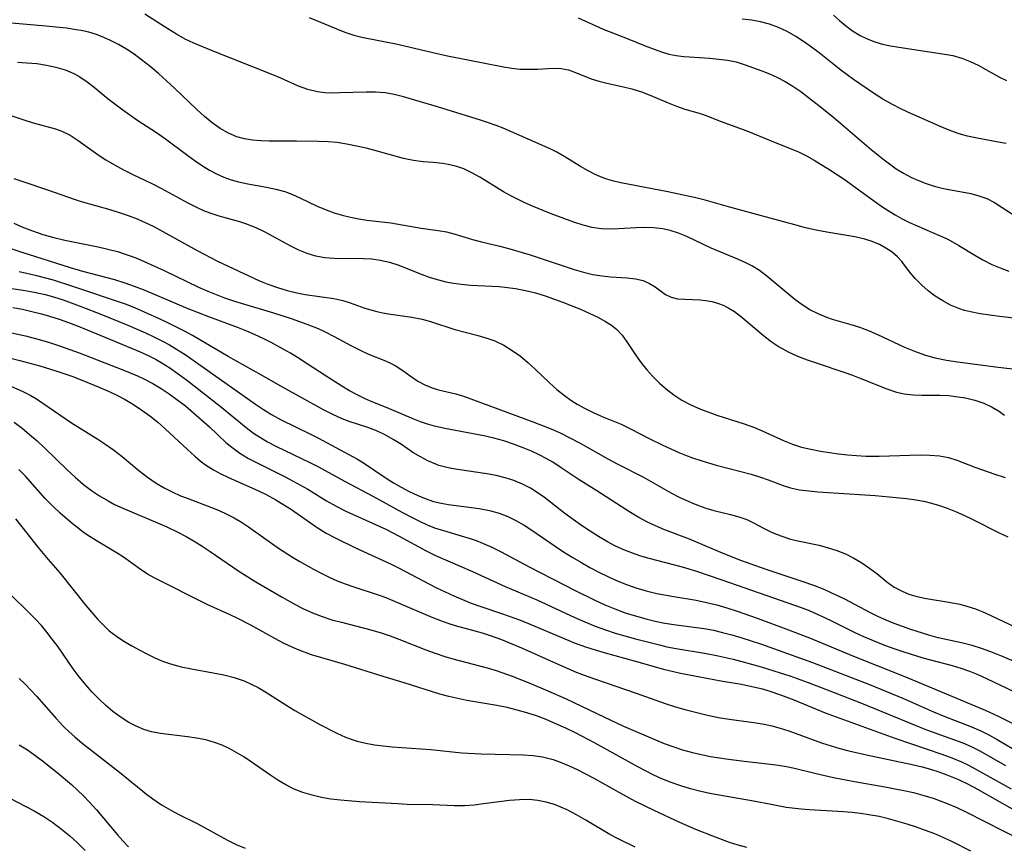
# Model space of a CAD drawing. Extents: x 1663120 to 1667310, y 2863029 to 2871231.
# Drawn here: x 1665599 to 1665771, y 2864830 to 2864974 of the extents above; entities that cross this region are included whole.
import ezdxf

# ---------------------------------------------------------------- set-up
doc = ezdxf.new("R2010")
doc.units = 0

msp = doc.modelspace()

# ---------------------------------------------------------------- linework, layer by layer
at = {"layer": 'WIL_063_Contours', "color": 0}
for points in [[(1665775.54, 2864921.65, 530), (1665770.43, 2864922.23, 530), (1665768.71, 2864922.44, 530), (1665767.01, 2864922.7, 530), (1665765.36, 2864923.02, 530), (1665764.31, 2864923.28, 530), (1665763.3, 2864923.59, 530), (1665761.86, 2864924.2, 530), (1665760.49, 2864924.93, 530), (1665759.18, 2864925.78, 530), (1665757.96, 2864926.71, 530), (1665756.82, 2864927.7, 530), (1665755.68, 2864928.85, 530), (1665754.68, 2864930.03, 530), (1665753.33, 2864931.8, 530), (1665752.61, 2864932.62, 530), (1665751.66, 2864933.43, 530), (1665750.58, 2864934.15, 530), (1665749.43, 2864934.77, 530), (1665748.2, 2864935.29, 530), (1665746.91, 2864935.72, 530), (1665745.17, 2864936.12, 530), (1665740.25, 2864936.91, 530), (1665738.39, 2864937.28, 530), (1665736.53, 2864937.71, 530), (1665734.65, 2864938.19, 530), (1665728.19, 2864939.97, 530), (1665723.05, 2864941.34, 530), (1665718.99, 2864942.5, 530), (1665717.37, 2864942.93, 530), (1665715.74, 2864943.31, 530), (1665712.45, 2864944, 530), (1665704.26, 2864945.58, 530), (1665703.03, 2864945.86, 530), (1665701.82, 2864946.2, 530), (1665701, 2864946.49, 530), (1665699.77, 2864947.01, 530), (1665698.57, 2864947.62, 530), (1665697.2, 2864948.42, 530), (1665694.48, 2864950.09, 530), (1665693.08, 2864950.89, 530), (1665691.92, 2864951.48, 530), (1665689.54, 2864952.56, 530), (1665683.7, 2864955.08, 530), (1665682.5, 2864955.56, 530), (1665681.14, 2864956.05, 530), (1665679.76, 2864956.49, 530), (1665672.25, 2864958.82, 530), (1665666.29, 2864960.58, 530), (1665664.69, 2864960.97, 530), (1665663.08, 2864961.25, 530), (1665661.42, 2864961.38, 530), (1665659.75, 2864961.4, 530), (1665655.16, 2864961.25, 530), (1665653.84, 2864961.24, 530), (1665652.55, 2864961.3, 530), (1665651.27, 2864961.45, 530), (1665649.6, 2864961.85, 530), (1665647.97, 2864962.43, 530), (1665644.87, 2864963.84, 530), (1665643.21, 2864964.55, 530), (1665632.75, 2864968.67, 530), (1665629.66, 2864969.95, 530), (1665628.16, 2864970.67, 530), (1665626.63, 2864971.52, 530), (1665625.14, 2864972.44, 530), (1665621.12, 2864975.03, 530)], [(1665649.81, 2864974.45, 528), (1665654.48, 2864972.5, 528), (1665656.04, 2864971.89, 528), (1665657.62, 2864971.37, 528), (1665659, 2864971.02, 528), (1665665.23, 2864969.77, 528), (1665671.41, 2864968.29, 528), (1665674, 2864967.72, 528), (1665683.78, 2864965.8, 528), (1665685.22, 2864965.58, 528), (1665686.65, 2864965.43, 528), (1665688.19, 2864965.38, 528), (1665689.69, 2864965.42, 528), (1665692.44, 2864965.56, 528), (1665693.84, 2864965.52, 528), (1665695.11, 2864965.26, 528), (1665696.36, 2864964.84, 528), (1665699.06, 2864963.71, 528), (1665700.4, 2864963.29, 528), (1665701.82, 2864962.95, 528), (1665704.75, 2864962.34, 528), (1665706.2, 2864961.98, 528), (1665707.87, 2864961.44, 528), (1665709.52, 2864960.8, 528), (1665712.52, 2864959.53, 528), (1665714, 2864958.94, 528), (1665715.45, 2864958.44, 528), (1665717.96, 2864957.72, 528), (1665719.17, 2864957.29, 528), (1665721.64, 2864956.3, 528), (1665726.28, 2864954.62, 528), (1665730.52, 2864952.88, 528), (1665734.14, 2864951.46, 528), (1665735.28, 2864950.98, 528), (1665736.69, 2864950.29, 528), (1665738.06, 2864949.52, 528), (1665740.78, 2864947.83, 528), (1665743.47, 2864946.05, 528), (1665744.79, 2864945.11, 528), (1665748.39, 2864942.47, 528), (1665749.68, 2864941.56, 528), (1665750.99, 2864940.7, 528), (1665752.21, 2864939.97, 528), (1665753.44, 2864939.29, 528), (1665754.69, 2864938.65, 528), (1665756.03, 2864938.02, 528), (1665760.06, 2864936.31, 528), (1665761.37, 2864935.7, 528), (1665763.34, 2864934.61, 528), (1665766.12, 2864932.91, 528), (1665767.53, 2864932.09, 528), (1665769.07, 2864931.31, 528), (1665770.53, 2864930.69, 528), (1665772.04, 2864930.15, 528)], [(1665696.8, 2864974.38, 526), (1665701.19, 2864972.42, 526), (1665705.38, 2864970.76, 526), (1665708.5, 2864969.48, 526), (1665710.06, 2864968.88, 526), (1665711.35, 2864968.43, 526), (1665712.64, 2864968.05, 526), (1665713.94, 2864967.77, 526), (1665715.29, 2864967.59, 526), (1665719.8, 2864967.31, 526), (1665721.37, 2864967.18, 526), (1665722.91, 2864966.97, 526), (1665724.41, 2864966.66, 526), (1665726.01, 2864966.17, 526), (1665728.91, 2864965.11, 526), (1665730.22, 2864964.6, 526), (1665731.52, 2864964.02, 526), (1665732.95, 2864963.27, 526), (1665734.34, 2864962.41, 526), (1665735.71, 2864961.48, 526), (1665737.07, 2864960.48, 526), (1665739.11, 2864958.87, 526), (1665741.46, 2864956.94, 526), (1665747.99, 2864951.4, 526), (1665750.02, 2864949.73, 526), (1665751.19, 2864948.85, 526), (1665752.39, 2864948.02, 526), (1665753.62, 2864947.26, 526), (1665754.92, 2864946.56, 526), (1665756.26, 2864945.94, 526), (1665757.63, 2864945.41, 526), (1665759.01, 2864944.97, 526), (1665760.65, 2864944.57, 526), (1665765.4, 2864943.66, 526), (1665766.82, 2864943.29, 526), (1665768.19, 2864942.8, 526), (1665769.56, 2864942.09, 526), (1665770.89, 2864941.26, 526), (1665774.17, 2864939.12, 526)], [(1665741.43, 2864974.84, 522), (1665742.47, 2864973.92, 522), (1665743.52, 2864973.05, 522), (1665744.76, 2864972.12, 522), (1665746.06, 2864971.31, 522), (1665747.32, 2864970.69, 522), (1665748.64, 2864970.19, 522), (1665750, 2864969.8, 522), (1665751.39, 2864969.49, 522), (1665752.81, 2864969.24, 522), (1665761.2, 2864967.99, 522), (1665762.29, 2864967.77, 522), (1665763.81, 2864967.34, 522), (1665765.28, 2864966.77, 522), (1665766.69, 2864966.1, 522), (1665768.04, 2864965.37, 522), (1665770.41, 2864964, 522), (1665771.63, 2864963.44, 522)], [(1665777.23, 2864912.47, 532), (1665770.2, 2864913.3, 532), (1665763.07, 2864914.24, 532), (1665761.17, 2864914.52, 532), (1665759.2, 2864914.92, 532), (1665757.39, 2864915.44, 532), (1665755.6, 2864916.09, 532), (1665753.85, 2864916.82, 532), (1665749.16, 2864919, 532), (1665747.68, 2864919.66, 532), (1665746.19, 2864920.24, 532), (1665744.9, 2864920.66, 532), (1665741.27, 2864921.71, 532), (1665740.23, 2864922.05, 532), (1665738.71, 2864922.65, 532), (1665737.26, 2864923.38, 532), (1665735.95, 2864924.22, 532), (1665734.69, 2864925.15, 532), (1665729.76, 2864929.27, 532), (1665728.48, 2864930.22, 532), (1665727.15, 2864931.06, 532), (1665726.01, 2864931.65, 532), (1665724.83, 2864932.18, 532), (1665720.05, 2864934.15, 532), (1665715.77, 2864936.15, 532), (1665714.33, 2864936.74, 532), (1665712.87, 2864937.22, 532), (1665711.61, 2864937.51, 532), (1665709.98, 2864937.71, 532), (1665708.46, 2864937.75, 532), (1665706.94, 2864937.69, 532), (1665703.87, 2864937.5, 532), (1665702.34, 2864937.46, 532), (1665700.82, 2864937.53, 532), (1665699.25, 2864937.77, 532), (1665697.69, 2864938.15, 532), (1665696.24, 2864938.61, 532), (1665694.78, 2864939.13, 532), (1665691.8, 2864940.25, 532), (1665688.83, 2864941.46, 532), (1665687.36, 2864942.12, 532), (1665684.92, 2864943.34, 532), (1665683.74, 2864943.99, 532), (1665679.61, 2864946.55, 532), (1665678.24, 2864947.32, 532), (1665676.83, 2864947.97, 532), (1665675.63, 2864948.38, 532), (1665674.41, 2864948.69, 532), (1665673.18, 2864948.9, 532), (1665671.46, 2864949.09, 532), (1665669.74, 2864949.24, 532), (1665668.02, 2864949.45, 532), (1665666.29, 2864949.82, 532), (1665661.29, 2864951.21, 532), (1665659.77, 2864951.59, 532), (1665656.71, 2864952.26, 532), (1665654.73, 2864952.58, 532), (1665653.12, 2864952.71, 532), (1665651.5, 2864952.76, 532), (1665647.63, 2864952.84, 532), (1665642.83, 2864952.81, 532), (1665641.37, 2864952.86, 532), (1665639.93, 2864952.99, 532), (1665638.52, 2864953.23, 532), (1665637.16, 2864953.6, 532), (1665635.7, 2864954.22, 532), (1665634.29, 2864955.02, 532), (1665632.88, 2864956.03, 532), (1665631.51, 2864957.15, 532), (1665630.18, 2864958.35, 532), (1665626.29, 2864962.08, 532), (1665623.48, 2864964.66, 532), (1665622.03, 2864965.89, 532), (1665620.54, 2864967.06, 532), (1665619.22, 2864968.01, 532), (1665617.88, 2864968.89, 532), (1665616.5, 2864969.7, 532), (1665615.1, 2864970.43, 532), (1665613.95, 2864970.95, 532), (1665612.65, 2864971.44, 532), (1665611.33, 2864971.84, 532), (1665609.98, 2864972.15, 532), (1665609.14, 2864972.3, 532), (1665607.4, 2864972.55, 532), (1665603.82, 2864972.94, 532), (1665596.49, 2864973.54, 532)], [(1665771.59, 2864952.41, 524), (1665769.91, 2864952.74, 524), (1665766.49, 2864953.33, 524), (1665764.82, 2864953.7, 524), (1665763.37, 2864954.12, 524), (1665761.94, 2864954.61, 524), (1665760.36, 2864955.25, 524), (1665754.43, 2864957.87, 524), (1665753.06, 2864958.52, 524), (1665751.7, 2864959.21, 524), (1665750.04, 2864960.17, 524), (1665748.41, 2864961.2, 524), (1665744.89, 2864963.6, 524), (1665743.79, 2864964.39, 524), (1665742.68, 2864965.25, 524), (1665738.92, 2864968.23, 524), (1665737.57, 2864969.24, 524), (1665736.2, 2864970.21, 524), (1665734.81, 2864971.12, 524), (1665733.33, 2864971.98, 524), (1665731.8, 2864972.71, 524), (1665730.26, 2864973.27, 524), (1665728.67, 2864973.69, 524), (1665727.14, 2864973.97, 524), (1665725.49, 2864974.16, 524)], [(1665598.88, 2864966.62, 534), (1665600.48, 2864966.53, 534), (1665602.22, 2864966.37, 534), (1665603.92, 2864966.11, 534), (1665605.58, 2864965.75, 534), (1665607.18, 2864965.27, 534), (1665608.71, 2864964.62, 534), (1665609.74, 2864964.05, 534), (1665611.01, 2864963.19, 534), (1665612.25, 2864962.24, 534), (1665614.72, 2864960.24, 534), (1665617.26, 2864958.31, 534), (1665619.91, 2864956.46, 534), (1665623.15, 2864954.32, 534), (1665624.75, 2864953.21, 534), (1665628.61, 2864950.32, 534), (1665629.9, 2864949.39, 534), (1665631.2, 2864948.52, 534), (1665632.41, 2864947.77, 534), (1665633.65, 2864947.1, 534), (1665634.92, 2864946.53, 534), (1665636.2, 2864946.07, 534), (1665637.5, 2864945.71, 534), (1665639.12, 2864945.37, 534), (1665642.37, 2864944.79, 534), (1665643.97, 2864944.46, 534), (1665645.54, 2864944.02, 534), (1665646.88, 2864943.51, 534), (1665648.21, 2864942.93, 534), (1665651.24, 2864941.49, 534), (1665652.79, 2864940.82, 534), (1665654.18, 2864940.32, 534), (1665655.61, 2864939.88, 534), (1665657.06, 2864939.53, 534), (1665658.52, 2864939.24, 534), (1665659.91, 2864939.04, 534), (1665664.08, 2864938.54, 534), (1665669.36, 2864937.62, 534), (1665672.34, 2864937.25, 534), (1665673.79, 2864937, 534), (1665675.3, 2864936.59, 534), (1665678.35, 2864935.63, 534), (1665679.91, 2864935.24, 534), (1665683.14, 2864934.51, 534), (1665684.89, 2864934.05, 534), (1665688.42, 2864932.97, 534), (1665696.11, 2864930.44, 534), (1665697.76, 2864929.96, 534), (1665699.39, 2864929.57, 534), (1665701.01, 2864929.28, 534), (1665702.46, 2864929.13, 534), (1665705.4, 2864928.95, 534), (1665706.84, 2864928.8, 534), (1665708.16, 2864928.48, 534), (1665709.26, 2864927.99, 534), (1665710.26, 2864927.37, 534), (1665712.09, 2864926.06, 534), (1665713.05, 2864925.58, 534), (1665714.18, 2864925.32, 534), (1665715.42, 2864925.23, 534), (1665718.13, 2864925.13, 534), (1665719.14, 2864925.02, 534), (1665720.15, 2864924.82, 534), (1665721.15, 2864924.54, 534), (1665722.13, 2864924.17, 534), (1665723.12, 2864923.66, 534), (1665724.1, 2864923.05, 534), (1665725.38, 2864922.09, 534), (1665729.21, 2864918.87, 534), (1665730.55, 2864917.83, 534), (1665731.95, 2864916.89, 534), (1665733.51, 2864916.03, 534), (1665735.15, 2864915.3, 534), (1665736.84, 2864914.64, 534), (1665738.56, 2864914.05, 534), (1665743.24, 2864912.51, 534), (1665744.74, 2864911.97, 534), (1665746.21, 2864911.4, 534), (1665750.74, 2864909.55, 534), (1665752.4, 2864908.99, 534), (1665753.78, 2864908.69, 534), (1665755.31, 2864908.53, 534), (1665756.86, 2864908.48, 534), (1665760.01, 2864908.45, 534), (1665761.59, 2864908.38, 534), (1665762.77, 2864908.26, 534), (1665764.45, 2864907.99, 534), (1665766.09, 2864907.59, 534), (1665767.67, 2864907.05, 534), (1665769.16, 2864906.37, 534), (1665770.27, 2864905.71, 534), (1665771.31, 2864904.95, 534)], [(1665594.86, 2864958.22, 536), (1665599.97, 2864956.53, 536), (1665601.58, 2864956.04, 536), (1665605.5, 2864954.98, 536), (1665606.61, 2864954.59, 536), (1665608.05, 2864953.86, 536), (1665609.46, 2864952.96, 536), (1665613.13, 2864950.35, 536), (1665614.31, 2864949.57, 536), (1665615.82, 2864948.67, 536), (1665617.39, 2864947.82, 536), (1665618.99, 2864947.01, 536), (1665622.35, 2864945.41, 536), (1665624.01, 2864944.59, 536), (1665628.53, 2864942.11, 536), (1665630.03, 2864941.34, 536), (1665631.5, 2864940.68, 536), (1665633, 2864940.12, 536), (1665634.03, 2864939.8, 536), (1665637.67, 2864938.78, 536), (1665638.72, 2864938.44, 536), (1665639.76, 2864938.06, 536), (1665640.48, 2864937.76, 536), (1665642.09, 2864936.98, 536), (1665646.53, 2864934.56, 536), (1665647.97, 2864933.85, 536), (1665649.44, 2864933.24, 536), (1665650.94, 2864932.78, 536), (1665652.54, 2864932.49, 536), (1665654.17, 2864932.37, 536), (1665659.31, 2864932.34, 536), (1665660.77, 2864932.25, 536), (1665662.21, 2864932.06, 536), (1665663.86, 2864931.68, 536), (1665665.47, 2864931.17, 536), (1665667.05, 2864930.56, 536), (1665669.54, 2864929.52, 536), (1665670.8, 2864929.05, 536), (1665671.76, 2864928.76, 536), (1665673.7, 2864928.26, 536), (1665674.68, 2864928.06, 536), (1665676.35, 2864927.83, 536), (1665678.06, 2864927.7, 536), (1665683, 2864927.42, 536), (1665684.45, 2864927.28, 536), (1665685.89, 2864927.08, 536), (1665687.63, 2864926.74, 536), (1665689.36, 2864926.31, 536), (1665691.07, 2864925.8, 536), (1665693.95, 2864924.79, 536), (1665695.59, 2864924.14, 536), (1665697.2, 2864923.47, 536), (1665698.75, 2864922.78, 536), (1665700.23, 2864922.06, 536), (1665701.61, 2864921.31, 536), (1665702.61, 2864920.7, 536), (1665703.51, 2864920, 536), (1665704.47, 2864918.97, 536), (1665705.32, 2864917.8, 536), (1665706.93, 2864915.34, 536), (1665707.79, 2864914.14, 536), (1665708.78, 2864912.9, 536), (1665709.86, 2864911.71, 536), (1665711.02, 2864910.57, 536), (1665712.24, 2864909.49, 536), (1665713.53, 2864908.5, 536), (1665714.9, 2864907.61, 536), (1665716.51, 2864906.75, 536), (1665718.2, 2864906.01, 536), (1665719.62, 2864905.47, 536), (1665721.06, 2864904.96, 536), (1665725.79, 2864903.44, 536), (1665727.64, 2864902.8, 536), (1665728.94, 2864902.26, 536), (1665732.78, 2864900.51, 536), (1665734.28, 2864899.91, 536), (1665735.84, 2864899.41, 536), (1665737.46, 2864899.01, 536), (1665739.13, 2864898.69, 536), (1665742.27, 2864898.23, 536), (1665743.87, 2864898.06, 536), (1665745.46, 2864897.92, 536), (1665747.06, 2864897.83, 536), (1665749.42, 2864897.79, 536), (1665756.55, 2864898.03, 536), (1665758.26, 2864897.99, 536), (1665759.92, 2864897.85, 536), (1665761.52, 2864897.55, 536), (1665762.97, 2864897.09, 536), (1665766.08, 2864895.89, 536), (1665769.59, 2864894.66, 536), (1665771.4, 2864894.1, 536)], [(1665598.22, 2864946.31, 538), (1665599.8, 2864945.8, 538), (1665604.13, 2864944.34, 538), (1665608.77, 2864942.69, 538), (1665609.97, 2864942.32, 538), (1665614.99, 2864940.9, 538), (1665616.6, 2864940.39, 538), (1665618.19, 2864939.85, 538), (1665619.77, 2864939.25, 538), (1665621.31, 2864938.58, 538), (1665622.54, 2864937.98, 538), (1665623.74, 2864937.33, 538), (1665630.25, 2864933.71, 538), (1665633.83, 2864931.85, 538), (1665641.15, 2864928.46, 538), (1665642.61, 2864927.85, 538), (1665644.27, 2864927.26, 538), (1665645.95, 2864926.77, 538), (1665647.65, 2864926.35, 538), (1665649.13, 2864926.06, 538), (1665654.13, 2864925.34, 538), (1665655.72, 2864925, 538), (1665657.01, 2864924.61, 538), (1665659.55, 2864923.69, 538), (1665660.6, 2864923.35, 538), (1665661.66, 2864923.06, 538), (1665662.66, 2864922.85, 538), (1665663.68, 2864922.68, 538), (1665667.77, 2864922.09, 538), (1665669.55, 2864921.74, 538), (1665670.99, 2864921.35, 538), (1665675.27, 2864919.95, 538), (1665679.1, 2864918.96, 538), (1665680.71, 2864918.5, 538), (1665682.28, 2864917.93, 538), (1665683.83, 2864917.19, 538), (1665685.31, 2864916.29, 538), (1665686.71, 2864915.27, 538), (1665688.03, 2864914.17, 538), (1665689.29, 2864912.99, 538), (1665691.79, 2864910.6, 538), (1665693.06, 2864909.45, 538), (1665694.4, 2864908.38, 538), (1665695.51, 2864907.62, 538), (1665696.66, 2864906.92, 538), (1665697.83, 2864906.27, 538), (1665699.45, 2864905.43, 538), (1665701.1, 2864904.69, 538), (1665704.34, 2864903.39, 538), (1665705.95, 2864902.61, 538), (1665709.19, 2864900.88, 538), (1665711.58, 2864899.74, 538), (1665714.41, 2864898.48, 538), (1665715.59, 2864897.98, 538), (1665716.79, 2864897.52, 538), (1665718.23, 2864897.04, 538), (1665720.93, 2864896.25, 538), (1665723.42, 2864895.57, 538), (1665727.03, 2864894.65, 538), (1665728.66, 2864894.17, 538), (1665730.03, 2864893.68, 538), (1665732.63, 2864892.69, 538), (1665733.9, 2864892.29, 538), (1665735.49, 2864891.95, 538), (1665737.13, 2864891.74, 538), (1665738.67, 2864891.6, 538), (1665748.68, 2864890.92, 538), (1665752.37, 2864890.62, 538), (1665754.19, 2864890.42, 538), (1665755.83, 2864890.2, 538), (1665757.43, 2864889.89, 538), (1665758.29, 2864889.67, 538), (1665759.78, 2864889.23, 538), (1665761.27, 2864888.72, 538), (1665762.74, 2864888.14, 538), (1665764.2, 2864887.51, 538), (1665765.74, 2864886.77, 538), (1665770.33, 2864884.44, 538), (1665771.89, 2864883.75, 538)], [(1665598.23, 2864938.5, 540), (1665599.63, 2864937.86, 540), (1665600.54, 2864937.49, 540), (1665601.46, 2864937.14, 540), (1665603.32, 2864936.53, 540), (1665605.21, 2864936.01, 540), (1665607.12, 2864935.56, 540), (1665612.97, 2864934.39, 540), (1665614.66, 2864933.99, 540), (1665616.33, 2864933.54, 540), (1665617.52, 2864933.17, 540), (1665618.7, 2864932.76, 540), (1665619.84, 2864932.31, 540), (1665621.5, 2864931.6, 540), (1665624.46, 2864930.24, 540), (1665630.49, 2864927.35, 540), (1665632.1, 2864926.63, 540), (1665633.56, 2864926.03, 540), (1665635.04, 2864925.47, 540), (1665636.77, 2864924.89, 540), (1665638.51, 2864924.35, 540), (1665643.61, 2864922.84, 540), (1665646.67, 2864921.86, 540), (1665649.41, 2864920.89, 540), (1665651.42, 2864920.11, 540), (1665652.64, 2864919.54, 540), (1665654.19, 2864918.74, 540), (1665657.21, 2864917.1, 540), (1665658.7, 2864916.32, 540), (1665660.18, 2864915.64, 540), (1665663.14, 2864914.48, 540), (1665664, 2864914.08, 540), (1665664.84, 2864913.62, 540), (1665666.18, 2864912.75, 540), (1665667.49, 2864911.82, 540), (1665668.83, 2864910.93, 540), (1665670.12, 2864910.24, 540), (1665671.47, 2864909.69, 540), (1665672.44, 2864909.4, 540), (1665675.45, 2864908.69, 540), (1665676.97, 2864908.23, 540), (1665689.04, 2864903.77, 540), (1665692.22, 2864902.5, 540), (1665693.79, 2864901.8, 540), (1665695.49, 2864900.96, 540), (1665697.16, 2864900.06, 540), (1665702, 2864897.33, 540), (1665703.6, 2864896.49, 540), (1665708.25, 2864894.14, 540), (1665713.11, 2864891.36, 540), (1665714.48, 2864890.63, 540), (1665716.56, 2864889.7, 540), (1665717.83, 2864889.19, 540), (1665719.11, 2864888.75, 540), (1665720.49, 2864888.35, 540), (1665723.41, 2864887.64, 540), (1665724.89, 2864887.23, 540), (1665726.3, 2864886.73, 540), (1665727.31, 2864886.24, 540), (1665729.29, 2864885.17, 540), (1665730.71, 2864884.49, 540), (1665732.19, 2864883.9, 540), (1665733.75, 2864883.4, 540), (1665734.92, 2864883.11, 540), (1665738.9, 2864882.24, 540), (1665740.47, 2864881.82, 540), (1665742.02, 2864881.32, 540), (1665743.52, 2864880.73, 540), (1665744.99, 2864879.99, 540), (1665746.38, 2864879.16, 540), (1665747.71, 2864878.25, 540), (1665748.96, 2864877.29, 540), (1665750.75, 2864875.84, 540), (1665752.03, 2864874.96, 540), (1665753.4, 2864874.22, 540), (1665754.58, 2864873.72, 540), (1665755.81, 2864873.33, 540), (1665757.29, 2864873, 540), (1665761.9, 2864872.27, 540), (1665763.46, 2864871.94, 540), (1665764.86, 2864871.58, 540), (1665766.25, 2864871.14, 540), (1665767.92, 2864870.47, 540), (1665774.22, 2864867.48, 540)], [(1665775.53, 2864860.82, 542), (1665770.95, 2864862.83, 542), (1665769.2, 2864863.54, 542), (1665767.42, 2864864.18, 542), (1665765.62, 2864864.73, 542), (1665763.79, 2864865.18, 542), (1665759.68, 2864866.08, 542), (1665758.06, 2864866.52, 542), (1665754.93, 2864867.51, 542), (1665752.02, 2864868.57, 542), (1665750.63, 2864869.15, 542), (1665749.26, 2864869.77, 542), (1665747.87, 2864870.45, 542), (1665743.41, 2864872.81, 542), (1665741.01, 2864873.97, 542), (1665739.78, 2864874.5, 542), (1665737.97, 2864875.23, 542), (1665736.13, 2864875.89, 542), (1665729.63, 2864878.01, 542), (1665725.21, 2864879.6, 542), (1665722.16, 2864880.8, 542), (1665716.29, 2864883.29, 542), (1665711.8, 2864885.01, 542), (1665710.33, 2864885.62, 542), (1665708.9, 2864886.3, 542), (1665707.4, 2864887.11, 542), (1665705.93, 2864888, 542), (1665700.1, 2864891.74, 542), (1665696.84, 2864893.8, 542), (1665693.87, 2864895.78, 542), (1665692.37, 2864896.74, 542), (1665691.21, 2864897.42, 542), (1665690.02, 2864898.05, 542), (1665688.64, 2864898.7, 542), (1665687.23, 2864899.29, 542), (1665685.54, 2864899.92, 542), (1665683.81, 2864900.47, 542), (1665682.07, 2864900.95, 542), (1665680.36, 2864901.35, 542), (1665673.53, 2864902.62, 542), (1665671.7, 2864903.03, 542), (1665670.48, 2864903.38, 542), (1665669.28, 2864903.79, 542), (1665668.09, 2864904.25, 542), (1665663.47, 2864906.23, 542), (1665660.94, 2864907.26, 542), (1665659.61, 2864907.85, 542), (1665658.3, 2864908.49, 542), (1665656.89, 2864909.25, 542), (1665655.51, 2864910.06, 542), (1665652.77, 2864911.79, 542), (1665649.47, 2864913.96, 542), (1665647.8, 2864915.02, 542), (1665646.53, 2864915.78, 542), (1665645.26, 2864916.52, 542), (1665643.18, 2864917.65, 542), (1665641.78, 2864918.35, 542), (1665640.37, 2864919.02, 542), (1665638.93, 2864919.65, 542), (1665637.48, 2864920.24, 542), (1665632.32, 2864922.14, 542), (1665628.68, 2864923.53, 542), (1665620.89, 2864926.84, 542), (1665619.3, 2864927.47, 542), (1665617.7, 2864928.04, 542), (1665615.86, 2864928.6, 542), (1665610.29, 2864930.08, 542), (1665608.15, 2864930.7, 542), (1665599.66, 2864933.36, 542), (1665596.88, 2864934.31, 542)], [(1665773, 2864856.65, 544), (1665768.32, 2864858.89, 544), (1665766.67, 2864859.62, 544), (1665765.21, 2864860.2, 544), (1665763.72, 2864860.73, 544), (1665762.22, 2864861.19, 544), (1665757.11, 2864862.55, 544), (1665753.58, 2864863.62, 544), (1665751.84, 2864864.22, 544), (1665750.11, 2864864.85, 544), (1665748.4, 2864865.53, 544), (1665746.71, 2864866.26, 544), (1665745.18, 2864866.98, 544), (1665741.26, 2864868.96, 544), (1665739.93, 2864869.6, 544), (1665737.22, 2864870.77, 544), (1665735.84, 2864871.3, 544), (1665730.99, 2864872.99, 544), (1665721.96, 2864876.18, 544), (1665717.57, 2864877.65, 544), (1665715.04, 2864878.4, 544), (1665709.24, 2864879.92, 544), (1665707.75, 2864880.36, 544), (1665706.28, 2864880.85, 544), (1665704.8, 2864881.45, 544), (1665703.35, 2864882.12, 544), (1665701.94, 2864882.86, 544), (1665700.39, 2864883.76, 544), (1665698.88, 2864884.71, 544), (1665697.4, 2864885.72, 544), (1665695.94, 2864886.75, 544), (1665694.51, 2864887.81, 544), (1665690.91, 2864890.57, 544), (1665689.8, 2864891.36, 544), (1665688.47, 2864892.22, 544), (1665687.09, 2864892.95, 544), (1665685.6, 2864893.56, 544), (1665684.05, 2864894.04, 544), (1665682.46, 2864894.42, 544), (1665680.85, 2864894.72, 544), (1665675.74, 2864895.48, 544), (1665674.09, 2864895.8, 544), (1665672.5, 2864896.21, 544), (1665671.93, 2864896.4, 544), (1665670.56, 2864896.98, 544), (1665669.24, 2864897.68, 544), (1665667.95, 2864898.48, 544), (1665665.94, 2864899.84, 544), (1665664.49, 2864900.75, 544), (1665662.99, 2864901.59, 544), (1665661.45, 2864902.3, 544), (1665660.06, 2864902.82, 544), (1665656.82, 2864903.84, 544), (1665655.56, 2864904.33, 544), (1665653.96, 2864905.06, 544), (1665652.35, 2864905.88, 544), (1665645.28, 2864909.82, 544), (1665641.5, 2864911.97, 544), (1665635.67, 2864915.2, 544), (1665629.42, 2864918.86, 544), (1665628.04, 2864919.63, 544), (1665625.23, 2864921.07, 544), (1665623.93, 2864921.69, 544), (1665621.05, 2864922.99, 544), (1665619.47, 2864923.66, 544), (1665617.88, 2864924.28, 544), (1665608.35, 2864927.52, 544), (1665605.17, 2864928.54, 544), (1665602.26, 2864929.33, 544), (1665599.17, 2864930, 544)], [(1665597.89, 2864927.11, 546), (1665599.84, 2864926.81, 546), (1665601.78, 2864926.46, 546), (1665603.7, 2864926.03, 546), (1665605.14, 2864925.64, 546), (1665606.82, 2864925.12, 546), (1665610.13, 2864923.92, 546), (1665613.41, 2864922.63, 546), (1665618.12, 2864920.7, 546), (1665621.21, 2864919.35, 546), (1665622.7, 2864918.65, 546), (1665624.17, 2864917.91, 546), (1665625.43, 2864917.23, 546), (1665626.66, 2864916.51, 546), (1665628.17, 2864915.54, 546), (1665631.14, 2864913.49, 546), (1665640.47, 2864906.89, 546), (1665641.84, 2864905.97, 546), (1665643.25, 2864905.1, 546), (1665644.94, 2864904.18, 546), (1665650.08, 2864901.65, 546), (1665651.44, 2864900.95, 546), (1665658.28, 2864897.3, 546), (1665659.3, 2864896.67, 546), (1665663.25, 2864893.99, 546), (1665664.56, 2864893.17, 546), (1665665.9, 2864892.39, 546), (1665667.27, 2864891.66, 546), (1665668.67, 2864890.99, 546), (1665670.09, 2864890.4, 546), (1665671.55, 2864889.92, 546), (1665672.85, 2864889.6, 546), (1665674.17, 2864889.35, 546), (1665679.53, 2864888.65, 546), (1665681.3, 2864888.31, 546), (1665683.02, 2864887.84, 546), (1665684.51, 2864887.27, 546), (1665685.95, 2864886.58, 546), (1665687.36, 2864885.78, 546), (1665688.73, 2864884.91, 546), (1665692.79, 2864882.09, 546), (1665694.25, 2864881.12, 546), (1665695.76, 2864880.17, 546), (1665697.29, 2864879.27, 546), (1665698.84, 2864878.39, 546), (1665700.41, 2864877.56, 546), (1665702.01, 2864876.77, 546), (1665703.62, 2864876.04, 546), (1665705.25, 2864875.37, 546), (1665706.91, 2864874.79, 546), (1665708.72, 2864874.28, 546), (1665710.54, 2864873.85, 546), (1665713.19, 2864873.34, 546), (1665717.45, 2864872.66, 546), (1665719.24, 2864872.28, 546), (1665721.03, 2864871.83, 546), (1665722.8, 2864871.32, 546), (1665724.58, 2864870.76, 546), (1665728.11, 2864869.54, 546), (1665733.1, 2864867.68, 546), (1665737.23, 2864866.08, 546), (1665744.9, 2864862.87, 546), (1665753.39, 2864859.52, 546), (1665756.12, 2864858.41, 546), (1665767.9, 2864853.45, 546), (1665770.18, 2864852.38, 546), (1665774.17, 2864850.42, 546)], [(1665598.08, 2864923.76, 548), (1665599.75, 2864923.46, 548), (1665601.4, 2864923.09, 548), (1665603.05, 2864922.68, 548), (1665604.45, 2864922.28, 548), (1665606.13, 2864921.73, 548), (1665607.8, 2864921.14, 548), (1665609.45, 2864920.52, 548), (1665612.74, 2864919.2, 548), (1665620.32, 2864916.06, 548), (1665621.72, 2864915.4, 548), (1665623.09, 2864914.69, 548), (1665623.95, 2864914.2, 548), (1665625.46, 2864913.24, 548), (1665626.93, 2864912.22, 548), (1665628.38, 2864911.15, 548), (1665634.25, 2864906.54, 548), (1665638.83, 2864902.81, 548), (1665640.12, 2864901.85, 548), (1665641.31, 2864901.07, 548), (1665642.56, 2864900.34, 548), (1665644.02, 2864899.57, 548), (1665650.05, 2864896.66, 548), (1665651.45, 2864895.93, 548), (1665656.11, 2864893.39, 548), (1665660.96, 2864890.81, 548), (1665666.12, 2864887.99, 548), (1665667.83, 2864887.09, 548), (1665669.12, 2864886.44, 548), (1665670.42, 2864885.84, 548), (1665671.74, 2864885.31, 548), (1665673.27, 2864884.8, 548), (1665676.38, 2864883.92, 548), (1665677.93, 2864883.44, 548), (1665679.02, 2864883.06, 548), (1665680.09, 2864882.63, 548), (1665681.74, 2864881.89, 548), (1665683.38, 2864881.08, 548), (1665688.26, 2864878.49, 548), (1665696.26, 2864874.35, 548), (1665699.72, 2864872.65, 548), (1665701.47, 2864871.86, 548), (1665703.24, 2864871.12, 548), (1665705.03, 2864870.45, 548), (1665706.01, 2864870.13, 548), (1665708.64, 2864869.4, 548), (1665710.29, 2864869.01, 548), (1665711.94, 2864868.67, 548), (1665713.94, 2864868.33, 548), (1665718.83, 2864867.72, 548), (1665720.44, 2864867.42, 548), (1665722.04, 2864867.04, 548), (1665723.65, 2864866.61, 548), (1665725.24, 2864866.13, 548), (1665728.82, 2864864.95, 548), (1665737.74, 2864861.75, 548), (1665747.7, 2864857.93, 548), (1665750.68, 2864856.73, 548), (1665753.63, 2864855.49, 548), (1665758.9, 2864853.15, 548), (1665760.58, 2864852.47, 548), (1665765.53, 2864850.56, 548), (1665767.13, 2864849.85, 548), (1665768.57, 2864849.12, 548), (1665769.98, 2864848.33, 548), (1665774.16, 2864845.87, 548)], [(1665596.98, 2864919.53, 550), (1665600.28, 2864918.8, 550), (1665603.07, 2864918.07, 550), (1665604.46, 2864917.67, 550), (1665606.2, 2864917.1, 550), (1665609.66, 2864915.85, 550), (1665617.29, 2864912.9, 550), (1665619.81, 2864911.85, 550), (1665621.04, 2864911.28, 550), (1665622.52, 2864910.49, 550), (1665623.96, 2864909.63, 550), (1665625.36, 2864908.7, 550), (1665626.73, 2864907.72, 550), (1665628.2, 2864906.58, 550), (1665629.63, 2864905.39, 550), (1665631.02, 2864904.18, 550), (1665632.41, 2864902.93, 550), (1665635.28, 2864900.22, 550), (1665636.29, 2864899.37, 550), (1665637.72, 2864898.35, 550), (1665639.25, 2864897.43, 550), (1665640.83, 2864896.57, 550), (1665645.53, 2864894.25, 550), (1665647.05, 2864893.47, 550), (1665649.57, 2864892.04, 550), (1665652.86, 2864890.02, 550), (1665654.54, 2864889.07, 550), (1665656.23, 2864888.21, 550), (1665663.2, 2864885.07, 550), (1665665.57, 2864883.86, 550), (1665670.27, 2864881.28, 550), (1665671.86, 2864880.49, 550), (1665678.33, 2864877.64, 550), (1665684.05, 2864875.07, 550), (1665689.57, 2864872.72, 550), (1665696.22, 2864869.65, 550), (1665697.99, 2864868.87, 550), (1665699.77, 2864868.13, 550), (1665701.57, 2864867.46, 550), (1665703.3, 2864866.9, 550), (1665706.81, 2864865.92, 550), (1665711.01, 2864864.84, 550), (1665712.31, 2864864.53, 550), (1665713.95, 2864864.2, 550), (1665718.9, 2864863.39, 550), (1665721.27, 2864862.95, 550), (1665723.89, 2864862.33, 550), (1665725.41, 2864861.93, 550), (1665728.77, 2864861, 550), (1665732.12, 2864859.98, 550), (1665733.79, 2864859.44, 550), (1665737.02, 2864858.29, 550), (1665741.54, 2864856.56, 550), (1665746.6, 2864854.56, 550), (1665749.88, 2864853.23, 550), (1665756.1, 2864850.63, 550), (1665757.82, 2864849.97, 550), (1665762.53, 2864848.29, 550), (1665764.01, 2864847.72, 550), (1665765.45, 2864847.1, 550), (1665766.98, 2864846.33, 550), (1665768.48, 2864845.5, 550), (1665771.46, 2864843.76, 550)], [(1665593.56, 2864915.98, 552), (1665599.28, 2864914.53, 552), (1665602.75, 2864913.6, 552), (1665605.58, 2864912.73, 552), (1665608.34, 2864911.77, 552), (1665610, 2864911.15, 552), (1665613.26, 2864909.82, 552), (1665614.87, 2864909.1, 552), (1665616.44, 2864908.35, 552), (1665617.67, 2864907.71, 552), (1665619.16, 2864906.83, 552), (1665620.61, 2864905.87, 552), (1665622.01, 2864904.85, 552), (1665623.36, 2864903.77, 552), (1665624.69, 2864902.59, 552), (1665628.54, 2864898.95, 552), (1665629.82, 2864897.79, 552), (1665630.75, 2864897, 552), (1665631.72, 2864896.27, 552), (1665633.12, 2864895.4, 552), (1665634.36, 2864894.74, 552), (1665635.64, 2864894.13, 552), (1665640.98, 2864891.74, 552), (1665642.31, 2864891.09, 552), (1665644.02, 2864890.18, 552), (1665644.95, 2864889.63, 552), (1665646.54, 2864888.61, 552), (1665651.19, 2864885.38, 552), (1665652.79, 2864884.39, 552), (1665654.45, 2864883.47, 552), (1665657.89, 2864881.82, 552), (1665664.14, 2864878.95, 552), (1665665.54, 2864878.25, 552), (1665669.71, 2864876.01, 552), (1665672.08, 2864874.79, 552), (1665675.08, 2864873.41, 552), (1665676.6, 2864872.76, 552), (1665678.12, 2864872.16, 552), (1665679.66, 2864871.6, 552), (1665683.61, 2864870.26, 552), (1665686.55, 2864869.2, 552), (1665688.14, 2864868.57, 552), (1665694.46, 2864865.89, 552), (1665696.28, 2864865.17, 552), (1665698.11, 2864864.5, 552), (1665699.8, 2864863.96, 552), (1665701.5, 2864863.47, 552), (1665706.62, 2864862.08, 552), (1665711.74, 2864860.59, 552), (1665714.7, 2864859.92, 552), (1665718.04, 2864859.25, 552), (1665721.72, 2864858.58, 552), (1665725.32, 2864857.99, 552), (1665727.16, 2864857.61, 552), (1665728.99, 2864857.15, 552), (1665730.81, 2864856.61, 552), (1665732.65, 2864855.98, 552), (1665734.48, 2864855.28, 552), (1665739.94, 2864852.99, 552), (1665741.86, 2864852.26, 552), (1665752.16, 2864848.58, 552), (1665760.37, 2864845.78, 552), (1665762.1, 2864845.14, 552), (1665763.8, 2864844.42, 552), (1665765, 2864843.85, 552), (1665766.19, 2864843.23, 552), (1665772.47, 2864839.72, 552)], [(1665596.9, 2864910.39, 554), (1665599.71, 2864909.15, 554), (1665601.08, 2864908.44, 554), (1665602.17, 2864907.81, 554), (1665603.3, 2864907.09, 554), (1665608.32, 2864903.65, 554), (1665612.89, 2864900.8, 554), (1665614.29, 2864899.87, 554), (1665615.66, 2864898.89, 554), (1665617.16, 2864897.73, 554), (1665620.08, 2864895.33, 554), (1665621.57, 2864894.17, 554), (1665623.11, 2864893.1, 554), (1665624.48, 2864892.29, 554), (1665625.9, 2864891.57, 554), (1665627.36, 2864890.91, 554), (1665628.5, 2864890.45, 554), (1665632.73, 2864888.86, 554), (1665634.09, 2864888.31, 554), (1665635.43, 2864887.71, 554), (1665636.74, 2864887.05, 554), (1665638.01, 2864886.3, 554), (1665639.25, 2864885.48, 554), (1665644.44, 2864881.76, 554), (1665646.93, 2864880.15, 554), (1665648.21, 2864879.39, 554), (1665650.56, 2864878.06, 554), (1665651.93, 2864877.35, 554), (1665653.31, 2864876.68, 554), (1665654.7, 2864876.06, 554), (1665656.12, 2864875.49, 554), (1665657.6, 2864874.97, 554), (1665661.89, 2864873.57, 554), (1665663.2, 2864873.1, 554), (1665665.23, 2864872.28, 554), (1665671.23, 2864869.7, 554), (1665672.74, 2864869.11, 554), (1665674.03, 2864868.65, 554), (1665675.33, 2864868.24, 554), (1665680.06, 2864866.93, 554), (1665681.63, 2864866.43, 554), (1665683.44, 2864865.77, 554), (1665685.24, 2864865.05, 554), (1665686.9, 2864864.33, 554), (1665693.53, 2864861.34, 554), (1665696.45, 2864860.11, 554), (1665697.88, 2864859.55, 554), (1665699.69, 2864858.9, 554), (1665706.97, 2864856.43, 554), (1665712, 2864854.6, 554), (1665713.82, 2864854.02, 554), (1665715.66, 2864853.5, 554), (1665717.52, 2864853.02, 554), (1665719.41, 2864852.58, 554), (1665721.31, 2864852.18, 554), (1665723.21, 2864851.86, 554), (1665727.93, 2864851.24, 554), (1665729.28, 2864851.02, 554), (1665730.62, 2864850.74, 554), (1665732.12, 2864850.32, 554), (1665733.6, 2864849.84, 554), (1665738.04, 2864848.2, 554), (1665739.48, 2864847.7, 554), (1665742.53, 2864846.78, 554), (1665744.08, 2864846.36, 554), (1665747.2, 2864845.62, 554), (1665755.14, 2864843.98, 554), (1665756.91, 2864843.55, 554), (1665758.37, 2864843.14, 554), (1665759.81, 2864842.68, 554), (1665761.23, 2864842.17, 554), (1665763.23, 2864841.33, 554), (1665764.92, 2864840.51, 554), (1665766.58, 2864839.64, 554), (1665773.46, 2864835.77, 554)], [(1665598.29, 2864903.73, 556), (1665599.66, 2864902.7, 556), (1665600.99, 2864901.62, 556), (1665602.29, 2864900.48, 556), (1665603.6, 2864899.27, 556), (1665607.55, 2864895.44, 556), (1665608.96, 2864894.13, 556), (1665610.41, 2864892.89, 556), (1665611.78, 2864891.84, 556), (1665613.2, 2864890.87, 556), (1665614.68, 2864889.99, 556), (1665615.84, 2864889.38, 556), (1665617.24, 2864888.73, 556), (1665623.34, 2864886.17, 556), (1665624.94, 2864885.47, 556), (1665626.9, 2864884.54, 556), (1665628.34, 2864883.77, 556), (1665629.75, 2864882.95, 556), (1665631.14, 2864882.08, 556), (1665632.51, 2864881.18, 556), (1665637.56, 2864877.72, 556), (1665640.49, 2864875.85, 556), (1665645.09, 2864873.16, 556), (1665647.51, 2864871.83, 556), (1665648.74, 2864871.2, 556), (1665650.4, 2864870.44, 556), (1665652.1, 2864869.78, 556), (1665653.76, 2864869.25, 556), (1665655.44, 2864868.79, 556), (1665660.62, 2864867.49, 556), (1665662.4, 2864866.96, 556), (1665663.96, 2864866.42, 556), (1665665.5, 2864865.84, 556), (1665670.2, 2864863.99, 556), (1665671.84, 2864863.39, 556), (1665673.5, 2864862.84, 556), (1665674.9, 2864862.44, 556), (1665680.91, 2864860.86, 556), (1665682.48, 2864860.38, 556), (1665685.31, 2864859.38, 556), (1665688.39, 2864858.17, 556), (1665691.51, 2864856.85, 556), (1665694.74, 2864855.4, 556), (1665701.4, 2864852.22, 556), (1665704.74, 2864850.68, 556), (1665710.34, 2864848.26, 556), (1665711.82, 2864847.65, 556), (1665713.33, 2864847.08, 556), (1665715.06, 2864846.52, 556), (1665716.81, 2864846.03, 556), (1665718.59, 2864845.62, 556), (1665719.94, 2864845.36, 556), (1665722.65, 2864844.92, 556), (1665725.82, 2864844.53, 556), (1665730.4, 2864844.01, 556), (1665731.8, 2864843.82, 556), (1665733.19, 2864843.59, 556), (1665734.6, 2864843.29, 556), (1665738.4, 2864842.37, 556), (1665741.43, 2864841.69, 556), (1665745.06, 2864840.99, 556), (1665750.39, 2864840.06, 556), (1665753.73, 2864839.42, 556), (1665755.39, 2864839.04, 556), (1665757.03, 2864838.62, 556), (1665758.84, 2864838.07, 556), (1665760.06, 2864837.64, 556), (1665761.27, 2864837.17, 556), (1665762.98, 2864836.43, 556), (1665764.67, 2864835.63, 556), (1665771.03, 2864832.4, 556), (1665774.5, 2864830.71, 556)], [(1665765.41, 2864828.83, 558), (1665762.23, 2864830.44, 558), (1665760.68, 2864831.15, 558), (1665759.11, 2864831.82, 558), (1665757.51, 2864832.44, 558), (1665755.89, 2864833.01, 558), (1665754.26, 2864833.55, 558), (1665752.65, 2864834.03, 558), (1665751.03, 2864834.47, 558), (1665749.4, 2864834.85, 558), (1665747.61, 2864835.19, 558), (1665746.13, 2864835.41, 558), (1665744.66, 2864835.59, 558), (1665743.18, 2864835.72, 558), (1665737.24, 2864836.02, 558), (1665735.76, 2864836.14, 558), (1665733.17, 2864836.47, 558), (1665730.54, 2864836.95, 558), (1665727.44, 2864837.58, 558), (1665720.12, 2864838.86, 558), (1665718.25, 2864839.25, 558), (1665716.41, 2864839.72, 558), (1665714.72, 2864840.23, 558), (1665713.05, 2864840.81, 558), (1665711.41, 2864841.48, 558), (1665710.01, 2864842.12, 558), (1665707.26, 2864843.54, 558), (1665699.68, 2864847.74, 558), (1665696.33, 2864849.48, 558), (1665694.64, 2864850.3, 558), (1665692.93, 2864851.08, 558), (1665691.2, 2864851.81, 558), (1665689.54, 2864852.43, 558), (1665687.86, 2864852.99, 558), (1665686.17, 2864853.47, 558), (1665684.39, 2864853.89, 558), (1665682.59, 2864854.24, 558), (1665677.38, 2864855.15, 558), (1665675.78, 2864855.46, 558), (1665674.2, 2864855.83, 558), (1665672.63, 2864856.26, 558), (1665666.41, 2864858.23, 558), (1665662.73, 2864859.3, 558), (1665656.04, 2864861.41, 558), (1665650.22, 2864863.13, 558), (1665648.05, 2864863.9, 558), (1665646.94, 2864864.37, 558), (1665645.36, 2864865.14, 558), (1665643.81, 2864865.96, 558), (1665639.61, 2864868.28, 558), (1665637.26, 2864869.51, 558), (1665636, 2864870.12, 558), (1665632.1, 2864871.87, 558), (1665630.47, 2864872.65, 558), (1665624.36, 2864875.72, 558), (1665622.95, 2864876.46, 558), (1665621.59, 2864877.23, 558), (1665620.3, 2864878.05, 558), (1665617.4, 2864880.16, 558), (1665616.3, 2864880.88, 558), (1665612.79, 2864882.96, 558), (1665611.59, 2864883.71, 558), (1665610.41, 2864884.5, 558), (1665609.45, 2864885.21, 558), (1665608.39, 2864886.05, 558), (1665606.34, 2864887.83, 558), (1665604.9, 2864889.17, 558), (1665603.71, 2864890.4, 558), (1665600.24, 2864894.29, 558), (1665599.09, 2864895.49, 558)], [(1665598.53, 2864886.87, 560), (1665602.48, 2864881.85, 560), (1665604.22, 2864879.76, 560), (1665606.25, 2864877.43, 560), (1665610.82, 2864871.7, 560), (1665612.89, 2864869.29, 560), (1665613.87, 2864868.27, 560), (1665614.9, 2864867.32, 560), (1665616.15, 2864866.36, 560), (1665617.47, 2864865.48, 560), (1665618.84, 2864864.67, 560), (1665620.25, 2864863.91, 560), (1665621.55, 2864863.24, 560), (1665622.87, 2864862.61, 560), (1665624.22, 2864862.03, 560), (1665625.6, 2864861.54, 560), (1665627.43, 2864861.04, 560), (1665629.29, 2864860.65, 560), (1665633.07, 2864859.98, 560), (1665634.94, 2864859.61, 560), (1665636.73, 2864859.14, 560), (1665638.46, 2864858.55, 560), (1665639.69, 2864858.01, 560), (1665640.9, 2864857.39, 560), (1665642.07, 2864856.71, 560), (1665645.9, 2864854.27, 560), (1665647.33, 2864853.4, 560), (1665648.78, 2864852.55, 560), (1665651.71, 2864850.94, 560), (1665654.65, 2864849.42, 560), (1665656.14, 2864848.76, 560), (1665657.18, 2864848.37, 560), (1665658.23, 2864848.04, 560), (1665659.71, 2864847.68, 560), (1665661.23, 2864847.42, 560), (1665662.76, 2864847.22, 560), (1665664.31, 2864847.07, 560), (1665671.05, 2864846.57, 560), (1665676.5, 2864846, 560), (1665679.86, 2864845.82, 560), (1665687.28, 2864845.62, 560), (1665688.95, 2864845.52, 560), (1665690.59, 2864845.3, 560), (1665691.51, 2864845.09, 560), (1665692.43, 2864844.82, 560), (1665693.84, 2864844.32, 560), (1665695.25, 2864843.73, 560), (1665696.64, 2864843.07, 560), (1665699.55, 2864841.55, 560), (1665703.92, 2864839.12, 560), (1665706.79, 2864837.58, 560), (1665710.05, 2864835.99, 560), (1665714.49, 2864833.91, 560), (1665717.29, 2864832.66, 560), (1665720.25, 2864831.47, 560), (1665723.21, 2864830.4, 560), (1665724.7, 2864829.93, 560), (1665726.19, 2864829.54, 560)], [(1665706.75, 2864829.51, 562), (1665703.79, 2864830.96, 562), (1665702.36, 2864831.74, 562), (1665698.18, 2864834.26, 562), (1665696.53, 2864835.18, 562), (1665694.87, 2864836.04, 562), (1665693.78, 2864836.53, 562), (1665692.68, 2864836.97, 562), (1665691.23, 2864837.4, 562), (1665689.74, 2864837.69, 562), (1665688.23, 2864837.83, 562), (1665686.54, 2864837.81, 562), (1665684.84, 2864837.67, 562), (1665680.3, 2864837.06, 562), (1665678.63, 2864836.87, 562), (1665676.95, 2864836.76, 562), (1665675.13, 2864836.76, 562), (1665671.45, 2864836.9, 562), (1665666.93, 2864836.99, 562), (1665665.29, 2864837.06, 562), (1665658.63, 2864837.45, 562), (1665655.27, 2864837.73, 562), (1665653.61, 2864837.93, 562), (1665651.95, 2864838.22, 562), (1665650.32, 2864838.59, 562), (1665648.73, 2864839.06, 562), (1665647.19, 2864839.67, 562), (1665645.75, 2864840.39, 562), (1665644.36, 2864841.23, 562), (1665643.12, 2864842.04, 562), (1665639.53, 2864844.54, 562), (1665638.38, 2864845.3, 562), (1665637.21, 2864846.02, 562), (1665635.94, 2864846.71, 562), (1665634.64, 2864847.31, 562), (1665633.3, 2864847.81, 562), (1665631.74, 2864848.24, 562), (1665630.15, 2864848.56, 562), (1665628.55, 2864848.79, 562), (1665623.85, 2864849.36, 562), (1665622.25, 2864849.66, 562), (1665620.92, 2864850.07, 562), (1665619.62, 2864850.63, 562), (1665618.34, 2864851.3, 562), (1665616.82, 2864852.27, 562), (1665615.53, 2864853.23, 562), (1665614.28, 2864854.28, 562), (1665613.07, 2864855.41, 562), (1665611.91, 2864856.61, 562), (1665610.79, 2864857.86, 562), (1665609.48, 2864859.5, 562), (1665608.62, 2864860.68, 562), (1665605.96, 2864864.49, 562), (1665604.95, 2864865.87, 562), (1665604.01, 2864867.07, 562), (1665603.04, 2864868.23, 562), (1665602.03, 2864869.34, 562), (1665600.92, 2864870.47, 562), (1665597.56, 2864873.71, 562)], [(1665599.14, 2864858.95, 564), (1665600.21, 2864857.97, 564), (1665601.21, 2864856.95, 564), (1665602.18, 2864855.88, 564), (1665605.62, 2864851.98, 564), (1665606.92, 2864850.62, 564), (1665607.88, 2864849.69, 564), (1665608.87, 2864848.79, 564), (1665610.15, 2864847.71, 564), (1665611.46, 2864846.67, 564), (1665616.71, 2864842.63, 564), (1665621.4, 2864838.79, 564), (1665622.52, 2864837.94, 564), (1665624.05, 2864836.9, 564), (1665625.64, 2864835.96, 564), (1665627.16, 2864835.17, 564), (1665630.23, 2864833.65, 564), (1665635.58, 2864830.74, 564), (1665637.08, 2864830.01, 564), (1665638.61, 2864829.35, 564)], [(1665599.18, 2864847.41, 566), (1665600.6, 2864846.52, 566), (1665601.92, 2864845.59, 566), (1665603.21, 2864844.6, 566), (1665605.77, 2864842.58, 566), (1665608.3, 2864840.47, 566), (1665609.36, 2864839.5, 566), (1665610.4, 2864838.5, 566), (1665611.4, 2864837.46, 566), (1665612.68, 2864836.05, 566), (1665616.34, 2864831.69, 566), (1665617.27, 2864830.6, 566), (1665618.23, 2864829.55, 566)], [(1665597.39, 2864838.11, 568), (1665600.35, 2864836.65, 568), (1665601.8, 2864835.87, 568), (1665603.44, 2864834.88, 568), (1665605.03, 2864833.82, 568), (1665606.57, 2864832.68, 568), (1665607.99, 2864831.5, 568), (1665609.36, 2864830.25, 568), (1665610.66, 2864828.93, 568)]]:
    msp.add_polyline3d(points, dxfattribs=at)

doc.saveas('drawing.dxf')
